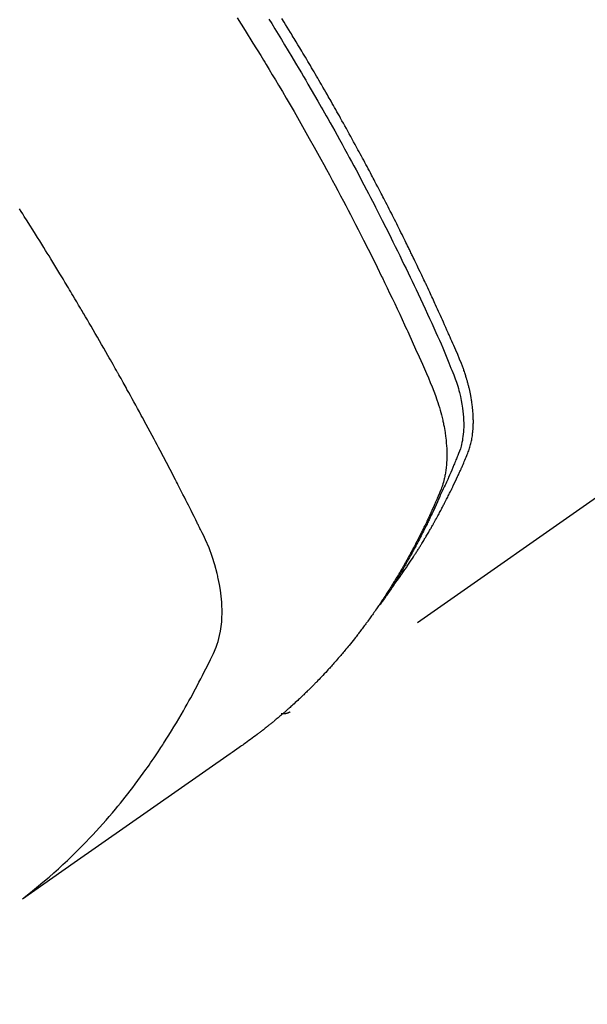
# Model space of a CAD drawing. Extents: x 28111 to 54233, y -10810 to -2410.
# Drawn here: x 45427 to 45445, y -4258 to -4227 of the extents above; entities that cross this region are included whole.
import ezdxf

# ---------------------------------------------------------------- set-up
doc = ezdxf.new("R2010")
doc.units = 0
doc.header["$LTSCALE"] = 50
doc.header["$MEASUREMENT"] = 0
doc.linetypes.add('HIDDEN', pattern=[0.375, 0.25, -0.125])
doc.layers.get('0').update_dxf_attribs({"linetype": 'CONTINUOUS'})
for name, color, linetype in [('150-機器', 8, 'CONTINUOUS'), ('160-文字', 254, 'CONTINUOUS'), ('166-寸法B', 11, 'CONTINUOUS')]:
    doc.layers.add(name, color=color, linetype=linetype)
doc.styles.add('KH001', font='txt')
doc.dimstyles.new('KH1xx030', dxfattribs={"dimscale": 30, "dimtxt": 2, "dimasz": 0.6, "dimexe": 0.3, "dimexo": 1.2, "dimgap": 0.5, "dimtad": 3, "dimdec": 1, "dimdsep": 46, "dimlunit": 6, "dimtxsty": 'KH001', "dimblk": 'DOT', "dimcen": 1, "dimdle": 1, "dimclrd": 256, "dimclre": 256, "dimclrt": 256, "dimadec": 0, "dimazin": 0, "dimtfac": 1, "dimtdec": 1, "dimtix": 1, "dimtmove": 2, "dimatfit": 3, "dimldrblk": 'CLOSEDBLANK', "dimfxl": 1, "dimtolj": 1, "dimtzin": 0, "dimlwd": -1, "dimlwe": -1, "dimarcsym": 0})

# ---------------------------------------------------------------- blocks, each defined once
blk = doc.blocks.new('_Dot')
at = {"color": 0, "linetype": 'ByBlock', "lineweight": -2}
blk.add_line((-0.5, 0), (-1, 0), dxfattribs=at)
at = {"color": 0, "linetype": 'ByBlock', "const_width": 0.5}
blk.add_lwpolyline([(-0.25, 0, 1), (0.25, 0, 1)], format="xyb", close=True, dxfattribs=at)
blk = doc.blocks.new('*D39')
at = {"layer": '166-寸法B', "transparency": 16777216}
for p, q in [((45324.701, -3848.298), (45324.701, -4010.058)), ((45498.812, -4010.058), (45315.701, -4010.058)), ((45324.701, -4267.058), (45324.701, -4028.058)), ((45468.812, -4285.058), (45315.701, -4285.058))]:
    blk.add_line(p, q, dxfattribs=at)
at = {"layer": '166-寸法B', "transparency": 16777216, "xscale": 18, "yscale": 18, "zscale": 18}
for p, rotation in [((45324.701, -4010.058), 90), ((45324.701, -4285.058), 270)]:
    blk.add_blockref('_Dot', p, dxfattribs=dict(at, rotation=rotation))
at = {"layer": '166-寸法B', "transparency": 16777216, "insert": (45279.701, -3917.663), "char_height": 60, "attachment_point": 5, "rotation": 90, "style": 'KH001'}
blk.add_mtext('\\A1;275', dxfattribs=at)
blk = doc.blocks.new('_ClosedBlank')
at = {"color": 0, "linetype": 'ByBlock', "lineweight": -2}
for p, q in [((-1, 0.1667), (0, 0)), ((-1, 0.1667), (-1, -0.1667)), ((0, 0), (-1, -0.1667))]:
    blk.add_line(p, q, dxfattribs=at)

msp = doc.modelspace()

# ---------------------------------------------------------------- linework, layer by layer
at = {"layer": '150-機器', "color": 13, "linetype": 'HIDDEN'}
msp.add_line((45496.245, -4206.57), (45435.902, -4248.823), dxfattribs=at)
for points in [[(45434.252, -4226.946), (45434.501, -4227.342), (45434.747, -4227.739), (45434.992, -4228.137), (45435.034, -4228.206), (45435.077, -4228.275), (45435.119, -4228.344), (45435.16, -4228.414), (45435.258, -4228.575), (45435.355, -4228.737), (45435.452, -4228.9), (45435.549, -4229.062), (45435.672, -4229.271), (45435.795, -4229.48), (45435.918, -4229.69), (45436.039, -4229.9), (45436.2, -4230.18), (45436.36, -4230.46), (45436.518, -4230.742), (45436.676, -4231.023), (45436.728, -4231.117), (45436.78, -4231.211), (45436.832, -4231.305), (45436.884, -4231.399), (45436.975, -4231.563), (45437.065, -4231.728), (45437.154, -4231.893), (45437.243, -4232.058), (45437.332, -4232.223), (45437.42, -4232.388), (45437.508, -4232.553), (45437.595, -4232.719), (45437.67, -4232.86), (45437.744, -4233.002), (45437.818, -4233.144), (45437.892, -4233.286), (45437.977, -4233.452), (45438.062, -4233.618), (45438.147, -4233.784), (45438.232, -4233.951), (45438.375, -4234.235), (45438.517, -4234.52), (45438.658, -4234.806), (45438.798, -4235.092), (45438.821, -4235.139), (45438.844, -4235.187), (45438.867, -4235.235), (45438.89, -4235.282), (45438.97, -4235.449), (45439.05, -4235.616), (45439.13, -4235.783), (45439.209, -4235.95), (45439.287, -4236.117), (45439.366, -4236.284), (45439.443, -4236.451), (45439.521, -4236.618), (45439.554, -4236.69), (45439.587, -4236.762), (45439.62, -4236.833), (45439.653, -4236.905), (45439.761, -4237.144), (45439.868, -4237.383), (45439.975, -4237.622), (45440.081, -4237.862), (45440.145, -4238.005), (45440.207, -4238.148), (45440.269, -4238.292), (45440.33, -4238.436), (45440.386, -4238.571), (45440.439, -4238.707), (45440.491, -4238.844), (45440.54, -4238.981), (45440.567, -4239.061), (45440.592, -4239.141), (45440.617, -4239.221), (45440.64, -4239.302), (45440.662, -4239.38), (45440.682, -4239.459), (45440.702, -4239.539), (45440.721, -4239.618), (45440.728, -4239.652), (45440.736, -4239.686), (45440.744, -4239.721), (45440.751, -4239.755), (45440.763, -4239.818), (45440.775, -4239.88), (45440.785, -4239.943), (45440.795, -4240.006), (45440.802, -4240.049), (45440.807, -4240.091), (45440.813, -4240.134), (45440.818, -4240.177), (45440.827, -4240.26), (45440.835, -4240.343), (45440.842, -4240.426), (45440.847, -4240.51), (45440.85, -4240.577), (45440.851, -4240.644), (45440.852, -4240.711), (45440.851, -4240.778), (45440.85, -4240.834), (45440.847, -4240.89), (45440.844, -4240.946), (45440.84, -4241.001), (45440.836, -4241.047), (45440.832, -4241.093), (45440.827, -4241.138), (45440.821, -4241.184), (45440.816, -4241.22), (45440.811, -4241.257), (45440.805, -4241.293), (45440.798, -4241.329), (45440.792, -4241.364), (45440.785, -4241.399), (45440.777, -4241.434), (45440.769, -4241.468), (45440.757, -4241.521), (45440.743, -4241.573), (45440.729, -4241.625), (45440.713, -4241.676), (45440.7, -4241.715), (45440.686, -4241.754), (45440.672, -4241.792), (45440.658, -4241.83), (45440.646, -4241.861), (45440.633, -4241.891), (45440.62, -4241.921), (45440.608, -4241.951), (45440.593, -4241.985), (45440.579, -4242.018), (45440.565, -4242.051), (45440.551, -4242.084), (45440.534, -4242.124), (45440.516, -4242.163), (45440.499, -4242.203), (45440.482, -4242.242), (45440.467, -4242.275), (45440.453, -4242.308), (45440.438, -4242.34), (45440.423, -4242.373), (45440.409, -4242.406), (45440.394, -4242.438), (45440.379, -4242.471), (45440.364, -4242.503), (45440.349, -4242.536), (45440.335, -4242.568), (45440.32, -4242.601), (45440.305, -4242.633), (45440.29, -4242.666), (45440.275, -4242.698), (45440.26, -4242.73), (45440.245, -4242.762), (45440.225, -4242.803), (45440.206, -4242.844), (45440.186, -4242.885), (45440.167, -4242.926), (45440.149, -4242.961), (45440.131, -4242.997), (45440.114, -4243.033), (45440.096, -4243.068), (45440.081, -4243.1), (45440.065, -4243.132), (45440.05, -4243.164), (45440.034, -4243.196), (45440.005, -4243.252), (45439.977, -4243.309), (45439.948, -4243.365), (45439.919, -4243.422), (45439.909, -4243.44), (45439.899, -4243.459), (45439.89, -4243.478), (45439.88, -4243.496), (45439.86, -4243.534), (45439.841, -4243.571), (45439.821, -4243.608), (45439.801, -4243.645), (45439.785, -4243.676), (45439.769, -4243.707), (45439.752, -4243.738), (45439.736, -4243.769), (45439.722, -4243.793), (45439.709, -4243.818), (45439.696, -4243.842), (45439.682, -4243.866), (45439.665, -4243.897), (45439.648, -4243.928), (45439.632, -4243.958), (45439.615, -4243.989), (45439.601, -4244.013), (45439.588, -4244.037), (45439.574, -4244.062), (45439.561, -4244.086), (45439.547, -4244.11), (45439.533, -4244.134), (45439.519, -4244.158), (45439.505, -4244.182), (45439.495, -4244.2), (45439.485, -4244.219), (45439.475, -4244.237), (45439.465, -4244.255), (45439.444, -4244.291), (45439.423, -4244.327), (45439.402, -4244.363), (45439.381, -4244.399), (45439.366, -4244.422), (45439.352, -4244.446), (45439.338, -4244.47), (45439.324, -4244.493), (45439.306, -4244.523), (45439.289, -4244.553), (45439.271, -4244.582), (45439.253, -4244.612), (45439.239, -4244.636), (45439.225, -4244.659), (45439.21, -4244.682), (45439.196, -4244.706), (45439.174, -4244.741), (45439.153, -4244.776), (45439.131, -4244.811), (45439.109, -4244.846), (45439.095, -4244.87), (45439.08, -4244.893), (45439.066, -4244.916), (45439.051, -4244.939), (45439.029, -4244.974), (45439.007, -4245.009), (45438.985, -4245.043), (45438.963, -4245.077), (45438.944, -4245.106), (45438.926, -4245.134), (45438.907, -4245.163), (45438.888, -4245.191), (45438.874, -4245.214), (45438.859, -4245.237), (45438.844, -4245.26), (45438.829, -4245.283), (45438.806, -4245.317), (45438.783, -4245.351), (45438.76, -4245.385), (45438.737, -4245.419), (45438.718, -4245.447), (45438.699, -4245.475), (45438.68, -4245.504), (45438.661, -4245.532), (45438.634, -4245.571), (45438.607, -4245.61), (45438.58, -4245.648), (45438.553, -4245.687), (45438.529, -4245.72), (45438.506, -4245.753), (45438.482, -4245.787), (45438.459, -4245.82), (45438.436, -4245.853), (45438.412, -4245.886), (45438.389, -4245.919), (45438.365, -4245.951), (45438.349, -4245.973), (45438.333, -4245.995), (45438.316, -4246.016), (45438.3, -4246.038), (45438.276, -4246.07), (45438.252, -4246.103), (45438.228, -4246.135), (45438.204, -4246.167), (45438.18, -4246.2), (45438.156, -4246.232), (45438.132, -4246.264), (45438.107, -4246.296), (45438.091, -4246.317), (45438.074, -4246.339), (45438.058, -4246.36), (45438.041, -4246.381), (45438.017, -4246.413), (45437.992, -4246.445), (45437.967, -4246.476), (45437.942, -4246.508), (45437.901, -4246.56), (45437.86, -4246.613), (45437.818, -4246.665), (45437.776, -4246.717), (45437.742, -4246.758), (45437.708, -4246.799), (45437.674, -4246.84), (45437.64, -4246.881), (45437.615, -4246.912), (45437.589, -4246.942), (45437.564, -4246.972), (45437.538, -4247.003), (45437.512, -4247.033), (45437.486, -4247.064), (45437.46, -4247.094), (45437.434, -4247.124), (45437.399, -4247.164), (45437.364, -4247.204), (45437.329, -4247.244), (45437.294, -4247.283), (45437.267, -4247.313), (45437.241, -4247.343), (45437.215, -4247.373), (45437.188, -4247.402), (45437.162, -4247.432), (45437.135, -4247.461), (45437.108, -4247.49), (45437.082, -4247.52), (45437.037, -4247.568), (45436.992, -4247.616), (45436.946, -4247.664), (45436.901, -4247.712), (45436.864, -4247.75), (45436.828, -4247.788), (45436.792, -4247.826), (45436.755, -4247.864), (45436.737, -4247.883), (45436.718, -4247.902), (45436.7, -4247.921), (45436.682, -4247.94), (45436.645, -4247.977), (45436.608, -4248.014), (45436.571, -4248.051), (45436.534, -4248.088), (45436.515, -4248.107), (45436.496, -4248.125), (45436.477, -4248.143), (45436.458, -4248.162), (45436.43, -4248.189), (45436.402, -4248.217), (45436.374, -4248.244), (45436.345, -4248.271), (45436.327, -4248.289), (45436.308, -4248.307), (45436.289, -4248.325), (45436.27, -4248.343), (45436.242, -4248.37), (45436.213, -4248.398), (45436.185, -4248.424), (45436.156, -4248.451), (45436.118, -4248.487), (45436.079, -4248.522), (45436.04, -4248.557), (45436.002, -4248.592), (45435.972, -4248.619), (45435.943, -4248.645), (45435.914, -4248.671), (45435.885, -4248.697), (45435.865, -4248.714), (45435.846, -4248.732), (45435.826, -4248.749), (45435.807, -4248.766), (45435.787, -4248.784), (45435.768, -4248.801), (45435.748, -4248.819), (45435.729, -4248.836), (45435.717, -4248.846), (45435.705, -4248.856), (45435.693, -4248.866), (45435.681, -4248.876), (45435.653, -4248.9), (45435.625, -4248.924), (45435.597, -4248.948), (45435.569, -4248.972), (45435.54, -4248.997), (45435.51, -4249.022), (45435.48, -4249.047), (45435.45, -4249.072), (45435.43, -4249.089), (45435.41, -4249.105), (45435.39, -4249.122), (45435.37, -4249.138), (45435.349, -4249.155), (45435.329, -4249.171), (45435.309, -4249.188), (45435.289, -4249.204), (45435.269, -4249.221), (45435.248, -4249.237), (45435.228, -4249.254), (45435.207, -4249.27), (45435.197, -4249.278), (45435.187, -4249.286), (45435.177, -4249.294), (45435.167, -4249.302), (45435.136, -4249.326), (45435.105, -4249.35), (45435.075, -4249.374), (45435.044, -4249.398), (45435.023, -4249.414), (45435.003, -4249.43), (45434.982, -4249.446), (45434.962, -4249.462), (45434.941, -4249.478), (45434.921, -4249.494), (45434.9, -4249.509), (45434.88, -4249.525), (45434.828, -4249.565), (45434.776, -4249.604), (45434.723, -4249.643), (45434.671, -4249.681), (45434.618, -4249.719), (45434.565, -4249.757), (45434.512, -4249.795), (45434.459, -4249.833), (45434.424, -4249.858), (45434.388, -4249.884), (45434.352, -4249.909), (45434.316, -4249.934), (45434.243, -4249.986), (45434.17, -4250.037), (45434.097, -4250.088), (45434.025, -4250.139), (45432.389, -4251.282), (45430.754, -4252.426), (45429.12, -4253.571), (45427.486, -4254.717)], [(45439.094, -4244.933), (45439.136, -4244.879), (45439.177, -4244.826), (45439.218, -4244.772), (45439.258, -4244.718), (45439.292, -4244.672), (45439.325, -4244.626), (45439.358, -4244.58), (45439.391, -4244.533), (45439.404, -4244.514), (45439.418, -4244.494), (45439.431, -4244.475), (45439.445, -4244.456), (45439.466, -4244.424), (45439.488, -4244.393), (45439.51, -4244.362), (45439.531, -4244.331), (45439.55, -4244.304), (45439.569, -4244.276), (45439.588, -4244.249), (45439.607, -4244.221), (45439.628, -4244.189), (45439.649, -4244.157), (45439.67, -4244.125), (45439.691, -4244.093), (45439.728, -4244.038), (45439.765, -4243.982), (45439.802, -4243.926), (45439.838, -4243.87), (45439.854, -4243.846), (45439.869, -4243.822), (45439.884, -4243.798), (45439.9, -4243.774), (45439.915, -4243.749), (45439.931, -4243.725), (45439.946, -4243.7), (45439.961, -4243.676), (45439.977, -4243.651), (45439.992, -4243.626), (45440.007, -4243.601), (45440.022, -4243.577), (45440.033, -4243.561), (45440.043, -4243.544), (45440.053, -4243.528), (45440.063, -4243.512), (45440.083, -4243.479), (45440.103, -4243.446), (45440.123, -4243.413), (45440.142, -4243.38), (45440.158, -4243.355), (45440.173, -4243.33), (45440.188, -4243.305), (45440.203, -4243.28), (45440.223, -4243.247), (45440.242, -4243.213), (45440.262, -4243.18), (45440.281, -4243.146), (45440.296, -4243.121), (45440.31, -4243.096), (45440.325, -4243.071), (45440.34, -4243.045), (45440.354, -4243.02), (45440.369, -4242.995), (45440.383, -4242.969), (45440.398, -4242.944), (45440.407, -4242.927), (45440.417, -4242.91), (45440.427, -4242.893), (45440.436, -4242.876), (45440.446, -4242.859), (45440.455, -4242.842), (45440.464, -4242.825), (45440.474, -4242.808), (45440.498, -4242.765), (45440.521, -4242.722), (45440.545, -4242.68), (45440.568, -4242.637), (45440.587, -4242.603), (45440.606, -4242.568), (45440.624, -4242.534), (45440.643, -4242.5), (45440.661, -4242.465), (45440.68, -4242.43), (45440.698, -4242.395), (45440.717, -4242.36), (45440.728, -4242.338), (45440.739, -4242.316), (45440.751, -4242.294), (45440.762, -4242.272), (45440.782, -4242.233), (45440.802, -4242.194), (45440.822, -4242.154), (45440.842, -4242.115), (45440.86, -4242.08), (45440.878, -4242.044), (45440.896, -4242.009), (45440.914, -4241.974), (45440.927, -4241.947), (45440.94, -4241.921), (45440.953, -4241.894), (45440.966, -4241.868), (45440.979, -4241.841), (45440.993, -4241.814), (45441.006, -4241.787), (45441.019, -4241.76), (45441.027, -4241.742), (45441.036, -4241.725), (45441.044, -4241.707), (45441.053, -4241.689), (45441.087, -4241.617), (45441.122, -4241.545), (45441.156, -4241.472), (45441.189, -4241.4), (45441.201, -4241.373), (45441.214, -4241.346), (45441.226, -4241.318), (45441.238, -4241.291), (45441.251, -4241.264), (45441.263, -4241.237), (45441.276, -4241.209), (45441.288, -4241.182), (45441.297, -4241.163), (45441.305, -4241.145), (45441.313, -4241.127), (45441.321, -4241.108), (45441.341, -4241.062), (45441.361, -4241.016), (45441.381, -4240.97), (45441.401, -4240.924), (45441.421, -4240.878), (45441.441, -4240.831), (45441.461, -4240.785), (45441.48, -4240.738), (45441.496, -4240.7), (45441.512, -4240.662), (45441.527, -4240.623), (45441.541, -4240.585), (45441.554, -4240.546), (45441.567, -4240.508), (45441.578, -4240.469), (45441.589, -4240.429), (45441.599, -4240.392), (45441.609, -4240.354), (45441.617, -4240.316), (45441.625, -4240.277), (45441.633, -4240.238), (45441.641, -4240.198), (45441.648, -4240.158), (45441.654, -4240.118), (45441.657, -4240.089), (45441.661, -4240.061), (45441.664, -4240.032), (45441.667, -4240.003), (45441.672, -4239.954), (45441.676, -4239.905), (45441.68, -4239.856), (45441.683, -4239.806), (45441.684, -4239.773), (45441.685, -4239.739), (45441.686, -4239.705), (45441.686, -4239.671), (45441.686, -4239.634), (45441.685, -4239.596), (45441.684, -4239.558), (45441.683, -4239.52), (45441.682, -4239.492), (45441.681, -4239.464), (45441.679, -4239.436), (45441.678, -4239.408), (45441.674, -4239.354), (45441.67, -4239.3), (45441.664, -4239.246), (45441.658, -4239.193), (45441.653, -4239.153), (45441.648, -4239.113), (45441.642, -4239.073), (45441.637, -4239.033), (45441.631, -4238.999), (45441.626, -4238.966), (45441.621, -4238.932), (45441.615, -4238.899), (45441.611, -4238.877), (45441.606, -4238.854), (45441.602, -4238.832), (45441.597, -4238.809), (45441.592, -4238.783), (45441.587, -4238.757), (45441.581, -4238.73), (45441.576, -4238.704), (45441.571, -4238.681), (45441.565, -4238.658), (45441.56, -4238.636), (45441.554, -4238.613), (45441.548, -4238.586), (45441.541, -4238.559), (45441.534, -4238.532), (45441.527, -4238.506), (45441.52, -4238.478), (45441.513, -4238.451), (45441.505, -4238.424), (45441.498, -4238.397), (45441.491, -4238.373), (45441.485, -4238.35), (45441.478, -4238.327), (45441.471, -4238.304), (45441.463, -4238.277), (45441.454, -4238.25), (45441.446, -4238.222), (45441.438, -4238.195), (45441.426, -4238.161), (45441.415, -4238.126), (45441.403, -4238.091), (45441.391, -4238.056), (45441.382, -4238.029), (45441.372, -4238.002), (45441.362, -4237.975), (45441.352, -4237.948), (45441.342, -4237.921), (45441.332, -4237.894), (45441.322, -4237.867), (45441.312, -4237.84), (45441.255, -4237.697), (45441.195, -4237.554), (45441.133, -4237.413), (45441.071, -4237.271), (45441.041, -4237.204), (45441.012, -4237.137), (45440.982, -4237.069), (45440.953, -4237.002), (45440.938, -4236.968), (45440.923, -4236.935), (45440.908, -4236.901), (45440.893, -4236.867), (45440.856, -4236.783), (45440.819, -4236.699), (45440.781, -4236.615), (45440.743, -4236.531), (45440.713, -4236.464), (45440.683, -4236.397), (45440.652, -4236.329), (45440.622, -4236.262), (45440.591, -4236.195), (45440.561, -4236.127), (45440.53, -4236.06), (45440.499, -4235.993), (45440.476, -4235.942), (45440.453, -4235.892), (45440.43, -4235.841), (45440.406, -4235.791), (45440.383, -4235.741), (45440.36, -4235.69), (45440.336, -4235.64), (45440.313, -4235.59), (45440.282, -4235.522), (45440.25, -4235.455), (45440.219, -4235.387), (45440.187, -4235.32), (45440.179, -4235.303), (45440.172, -4235.286), (45440.164, -4235.269), (45440.156, -4235.253), (45440.132, -4235.202), (45440.108, -4235.152), (45440.084, -4235.101), (45440.06, -4235.051), (45440.012, -4234.95), (45439.964, -4234.849), (45439.916, -4234.748), (45439.868, -4234.647), (45439.843, -4234.597), (45439.819, -4234.547), (45439.795, -4234.497), (45439.771, -4234.446), (45439.754, -4234.413), (45439.738, -4234.379), (45439.722, -4234.345), (45439.705, -4234.312), (45439.689, -4234.278), (45439.673, -4234.245), (45439.656, -4234.211), (45439.64, -4234.178), (45439.615, -4234.127), (45439.59, -4234.076), (45439.565, -4234.026), (45439.541, -4233.975), (45439.507, -4233.908), (45439.474, -4233.841), (45439.441, -4233.774), (45439.407, -4233.707), (45439.374, -4233.64), (45439.341, -4233.572), (45439.307, -4233.505), (45439.274, -4233.438), (45439.24, -4233.371), (45439.206, -4233.304), (45439.172, -4233.237), (45439.138, -4233.17), (45439.104, -4233.103), (45439.07, -4233.036), (45439.036, -4232.969), (45439.002, -4232.902), (45438.968, -4232.835), (45438.934, -4232.768), (45438.899, -4232.701), (45438.865, -4232.634), (45438.839, -4232.584), (45438.813, -4232.534), (45438.787, -4232.484), (45438.761, -4232.434), (45438.717, -4232.35), (45438.674, -4232.267), (45438.63, -4232.183), (45438.587, -4232.1), (45438.56, -4232.05), (45438.534, -4232), (45438.508, -4231.95), (45438.482, -4231.9), (45438.446, -4231.833), (45438.411, -4231.766), (45438.375, -4231.699), (45438.34, -4231.632), (45438.304, -4231.566), (45438.268, -4231.499), (45438.233, -4231.433), (45438.197, -4231.366), (45438.161, -4231.299), (45438.125, -4231.233), (45438.089, -4231.166), (45438.053, -4231.1), (45438.008, -4231.017), (45437.962, -4230.933), (45437.917, -4230.85), (45437.871, -4230.767), (45437.826, -4230.684), (45437.78, -4230.601), (45437.734, -4230.518), (45437.689, -4230.435), (45437.643, -4230.352), (45437.597, -4230.269), (45437.55, -4230.186), (45437.504, -4230.104), (45437.467, -4230.037), (45437.43, -4229.971), (45437.392, -4229.905), (45437.355, -4229.838), (45437.317, -4229.772), (45437.28, -4229.705), (45437.242, -4229.639), (45437.204, -4229.572), (45437.176, -4229.523), (45437.147, -4229.473), (45437.119, -4229.424), (45437.091, -4229.374), (45437.043, -4229.291), (45436.996, -4229.209), (45436.948, -4229.126), (45436.901, -4229.043), (45436.862, -4228.978), (45436.824, -4228.912), (45436.785, -4228.846), (45436.747, -4228.78), (45436.708, -4228.714), (45436.67, -4228.648), (45436.631, -4228.582), (45436.592, -4228.516), (45436.554, -4228.451), (45436.515, -4228.385), (45436.476, -4228.319), (45436.438, -4228.254), (45436.399, -4228.188), (45436.359, -4228.123), (45436.32, -4228.057), (45436.281, -4227.992), (45436.222, -4227.893), (45436.163, -4227.795), (45436.104, -4227.697), (45436.045, -4227.599), (45436.015, -4227.55), (45435.985, -4227.501), (45435.956, -4227.452), (45435.926, -4227.403), (45435.876, -4227.321), (45435.826, -4227.24), (45435.776, -4227.158), (45435.726, -4227.077), (45435.655, -4226.963)], [(45435.249, -4226.988), (45435.336, -4227.128), (45435.438, -4227.294), (45435.54, -4227.461), (45435.642, -4227.627), (45435.743, -4227.794), (45435.86, -4227.986), (45435.975, -4228.179), (45436.091, -4228.372), (45436.206, -4228.566), (45436.274, -4228.682), (45436.342, -4228.798), (45436.41, -4228.914), (45436.478, -4229.03), (45436.583, -4229.211), (45436.688, -4229.392), (45436.792, -4229.573), (45436.896, -4229.755), (45436.948, -4229.846), (45437, -4229.937), (45437.051, -4230.028), (45437.103, -4230.12), (45437.176, -4230.249), (45437.249, -4230.38), (45437.321, -4230.51), (45437.394, -4230.64), (45437.473, -4230.783), (45437.552, -4230.927), (45437.63, -4231.071), (45437.709, -4231.215), (45437.779, -4231.345), (45437.85, -4231.476), (45437.921, -4231.607), (45437.991, -4231.738), (45438.075, -4231.895), (45438.158, -4232.052), (45438.241, -4232.209), (45438.324, -4232.367), (45438.386, -4232.485), (45438.447, -4232.603), (45438.508, -4232.722), (45438.569, -4232.84), (45438.603, -4232.906), (45438.637, -4232.972), (45438.67, -4233.038), (45438.704, -4233.104), (45438.817, -4233.327), (45438.93, -4233.551), (45439.042, -4233.776), (45439.154, -4234), (45439.225, -4234.145), (45439.296, -4234.291), (45439.367, -4234.436), (45439.438, -4234.582), (45439.502, -4234.714), (45439.566, -4234.846), (45439.629, -4234.978), (45439.693, -4235.111), (45439.756, -4235.243), (45439.819, -4235.376), (45439.882, -4235.508), (45439.944, -4235.641), (45440.019, -4235.799), (45440.094, -4235.958), (45440.168, -4236.117), (45440.241, -4236.277), (45440.308, -4236.422), (45440.375, -4236.568), (45440.441, -4236.715), (45440.508, -4236.861), (45440.562, -4236.98), (45440.616, -4237.099), (45440.67, -4237.219), (45440.722, -4237.339), (45440.788, -4237.498), (45440.853, -4237.658), (45440.917, -4237.819), (45440.982, -4237.979), (45441.01, -4238.049), (45441.039, -4238.119), (45441.067, -4238.189), (45441.095, -4238.259), (45441.116, -4238.315), (45441.135, -4238.372), (45441.154, -4238.428), (45441.173, -4238.485), (45441.194, -4238.552), (45441.214, -4238.619), (45441.232, -4238.686), (45441.25, -4238.754), (45441.279, -4238.875), (45441.305, -4238.997), (45441.327, -4239.119), (45441.346, -4239.242), (45441.358, -4239.338), (45441.368, -4239.434), (45441.375, -4239.531), (45441.38, -4239.628), (45441.382, -4239.701), (45441.382, -4239.774), (45441.381, -4239.848), (45441.378, -4239.921), (45441.374, -4239.992), (45441.367, -4240.062), (45441.359, -4240.133), (45441.349, -4240.203), (45441.339, -4240.264), (45441.328, -4240.325), (45441.315, -4240.385), (45441.299, -4240.445), (45441.276, -4240.52), (45441.25, -4240.594), (45441.222, -4240.667), (45441.193, -4240.74), (45441.179, -4240.774), (45441.166, -4240.808), (45441.152, -4240.842), (45441.138, -4240.875), (45441.122, -4240.915), (45441.107, -4240.954), (45441.091, -4240.993), (45441.075, -4241.032), (45441.041, -4241.113), (45441.007, -4241.194), (45440.972, -4241.275), (45440.937, -4241.356), (45440.922, -4241.389), (45440.908, -4241.423), (45440.894, -4241.456), (45440.879, -4241.489), (45440.859, -4241.535), (45440.839, -4241.58), (45440.818, -4241.625), (45440.797, -4241.67), (45440.769, -4241.727), (45440.74, -4241.783), (45440.711, -4241.84), (45440.684, -4241.897), (45440.664, -4241.942), (45440.645, -4241.986), (45440.626, -4242.031), (45440.607, -4242.076), (45440.593, -4242.107), (45440.579, -4242.138), (45440.566, -4242.168), (45440.552, -4242.199), (45440.51, -4242.291), (45440.469, -4242.383), (45440.426, -4242.475), (45440.384, -4242.566), (45440.362, -4242.614), (45440.339, -4242.662), (45440.317, -4242.71), (45440.294, -4242.757), (45440.277, -4242.792), (45440.26, -4242.826), (45440.243, -4242.86), (45440.227, -4242.895), (45440.21, -4242.929), (45440.193, -4242.963), (45440.176, -4242.997), (45440.159, -4243.031), (45440.135, -4243.078), (45440.112, -4243.124), (45440.088, -4243.171), (45440.064, -4243.218), (45440.038, -4243.268), (45440.012, -4243.319), (45439.986, -4243.37), (45439.959, -4243.42), (45439.941, -4243.454), (45439.924, -4243.487), (45439.906, -4243.52), (45439.888, -4243.554), (45439.871, -4243.587), (45439.853, -4243.621), (45439.835, -4243.654), (45439.817, -4243.687), (45439.8, -4243.721), (45439.782, -4243.754), (45439.764, -4243.786), (45439.746, -4243.819), (45439.709, -4243.885), (45439.673, -4243.951), (45439.637, -4244.017), (45439.6, -4244.083), (45439.586, -4244.108), (45439.573, -4244.132), (45439.559, -4244.157), (45439.545, -4244.181), (45439.522, -4244.222), (45439.499, -4244.263), (45439.476, -4244.304), (45439.452, -4244.345), (45439.427, -4244.39), (45439.4, -4244.434), (45439.374, -4244.478), (45439.348, -4244.523), (45439.317, -4244.575), (45439.286, -4244.627), (45439.254, -4244.678), (45439.223, -4244.73), (45439.208, -4244.753), (45439.193, -4244.777), (45439.179, -4244.8), (45439.164, -4244.823), (45439.134, -4244.87), (45439.104, -4244.917), (45439.074, -4244.963), (45439.044, -4245.01), (45439.021, -4245.044), (45438.998, -4245.079), (45438.975, -4245.113), (45438.951, -4245.147), (45438.936, -4245.17), (45438.92, -4245.193), (45438.904, -4245.215), (45438.888, -4245.238), (45438.854, -4245.286), (45438.819, -4245.334), (45438.784, -4245.381), (45438.749, -4245.429)], [(45427.54, -4254.66), (45427.739, -4254.502), (45427.936, -4254.343), (45428.132, -4254.182), (45428.326, -4254.018), (45428.474, -4253.889), (45428.619, -4253.758), (45428.764, -4253.626), (45428.907, -4253.492), (45428.977, -4253.425), (45429.046, -4253.358), (45429.116, -4253.291), (45429.185, -4253.223), (45429.288, -4253.12), (45429.391, -4253.016), (45429.493, -4252.911), (45429.594, -4252.805), (45429.703, -4252.69), (45429.81, -4252.573), (45429.917, -4252.456), (45430.022, -4252.338), (45430.123, -4252.224), (45430.223, -4252.108), (45430.322, -4251.992), (45430.42, -4251.875), (45430.497, -4251.782), (45430.573, -4251.688), (45430.649, -4251.594), (45430.725, -4251.5), (45430.805, -4251.398), (45430.884, -4251.296), (45430.962, -4251.193), (45431.04, -4251.09), (45431.125, -4250.976), (45431.209, -4250.862), (45431.292, -4250.747), (45431.375, -4250.632), (45431.425, -4250.561), (45431.474, -4250.49), (45431.524, -4250.419), (45431.573, -4250.348), (45431.635, -4250.257), (45431.697, -4250.167), (45431.758, -4250.075), (45431.818, -4249.984), (45431.847, -4249.939), (45431.876, -4249.895), (45431.905, -4249.85), (45431.934, -4249.805), (45432.017, -4249.676), (45432.099, -4249.546), (45432.18, -4249.415), (45432.26, -4249.284), (45432.336, -4249.158), (45432.411, -4249.031), (45432.485, -4248.904), (45432.559, -4248.776), (45432.617, -4248.674), (45432.675, -4248.571), (45432.732, -4248.469), (45432.788, -4248.366), (45432.839, -4248.273), (45432.89, -4248.179), (45432.94, -4248.085), (45432.99, -4247.991), (45433.046, -4247.882), (45433.103, -4247.772), (45433.159, -4247.662), (45433.215, -4247.552), (45433.315, -4247.36), (45433.413, -4247.167), (45433.505, -4246.971), (45433.587, -4246.772), (45433.619, -4246.682), (45433.648, -4246.592), (45433.674, -4246.501), (45433.697, -4246.409), (45433.726, -4246.267), (45433.747, -4246.125), (45433.762, -4245.981), (45433.771, -4245.837), (45433.775, -4245.716), (45433.775, -4245.596), (45433.771, -4245.475), (45433.764, -4245.355), (45433.746, -4245.168), (45433.721, -4244.982), (45433.69, -4244.797), (45433.653, -4244.613), (45433.645, -4244.573), (45433.636, -4244.534), (45433.626, -4244.494), (45433.617, -4244.455), (45433.545, -4244.183), (45433.461, -4243.914), (45433.365, -4243.649), (45433.254, -4243.391), (45433.22, -4243.319), (45433.185, -4243.248), (45433.15, -4243.177), (45433.115, -4243.106), (45433.097, -4243.071), (45433.079, -4243.035), (45433.062, -4242.999), (45433.044, -4242.964), (45433.031, -4242.937), (45433.018, -4242.91), (45433.004, -4242.884), (45432.991, -4242.857), (45432.943, -4242.759), (45432.894, -4242.661), (45432.845, -4242.563), (45432.796, -4242.465), (45432.756, -4242.385), (45432.715, -4242.304), (45432.675, -4242.224), (45432.634, -4242.144), (45432.586, -4242.049), (45432.543, -4241.962), (45432.49, -4241.859), (45432.417, -4241.716), (45432.394, -4241.672), (45432.373, -4241.633), (45432.36, -4241.608), (45432.361, -4241.609), (45432.365, -4241.617), (45432.37, -4241.626), (45432.375, -4241.636), (45432.38, -4241.645), (45432.383, -4241.65), (45432.366, -4241.618), (45432.338, -4241.564), (45432.306, -4241.503), (45432.138, -4241.18), (45432.022, -4240.958), (45431.928, -4240.777), (45431.822, -4240.575), (45431.775, -4240.486), (45431.728, -4240.397), (45431.681, -4240.308), (45431.634, -4240.219), (45431.572, -4240.103), (45431.509, -4239.987), (45431.447, -4239.872), (45431.385, -4239.756), (45431.346, -4239.684), (45431.308, -4239.613), (45431.269, -4239.541), (45431.231, -4239.47), (45431.173, -4239.363), (45431.115, -4239.256), (45431.056, -4239.15), (45430.998, -4239.043), (45430.943, -4238.945), (45430.889, -4238.847), (45430.834, -4238.749), (45430.78, -4238.651), (45430.751, -4238.597), (45430.721, -4238.544), (45430.692, -4238.491), (45430.662, -4238.437), (45430.628, -4238.375), (45430.593, -4238.313), (45430.557, -4238.251), (45430.522, -4238.189), (45430.512, -4238.171), (45430.502, -4238.153), (45430.492, -4238.135), (45430.482, -4238.117), (45430.447, -4238.055), (45430.412, -4237.993), (45430.377, -4237.93), (45430.342, -4237.868), (45430.301, -4237.797), (45430.261, -4237.726), (45430.221, -4237.654), (45430.18, -4237.583), (45430.114, -4237.468), (45430.048, -4237.352), (45429.982, -4237.237), (45429.915, -4237.122), (45429.849, -4237.006), (45429.782, -4236.891), (45429.715, -4236.776), (45429.648, -4236.66), (45429.591, -4236.563), (45429.534, -4236.465), (45429.477, -4236.367), (45429.42, -4236.27), (45429.394, -4236.225), (45429.367, -4236.181), (45429.341, -4236.137), (45429.315, -4236.092), (45429.257, -4235.995), (45429.199, -4235.897), (45429.142, -4235.8), (45429.084, -4235.703), (45429.047, -4235.641), (45429.01, -4235.579), (45428.973, -4235.517), (45428.936, -4235.455), (45428.899, -4235.394), (45428.861, -4235.332), (45428.824, -4235.27), (45428.787, -4235.208), (45428.782, -4235.199), (45428.777, -4235.19), (45428.771, -4235.182), (45428.766, -4235.173), (45428.67, -4235.013), (45428.574, -4234.854), (45428.477, -4234.695), (45428.379, -4234.537), (45428.325, -4234.449), (45428.271, -4234.361), (45428.216, -4234.273), (45428.162, -4234.185), (45428.096, -4234.079), (45428.031, -4233.973), (45427.966, -4233.867), (45427.9, -4233.762), (45427.812, -4233.621), (45427.724, -4233.481), (45427.636, -4233.34), (45427.547, -4233.2), (45427.497, -4233.121), (45427.447, -4233.042), (45427.396, -4232.963)], [(45435.914, -4248.815), (45435.913, -4248.817), (45435.91, -4248.818), (45435.908, -4248.819), (45435.907, -4248.821), (45435.905, -4248.821), (45435.902, -4248.823), (45435.901, -4248.824), (45435.899, -4248.825), (45435.897, -4248.826), (45435.895, -4248.828), (45435.893, -4248.829), (45435.891, -4248.829), (45435.889, -4248.83), (45435.887, -4248.832), (45435.885, -4248.833), (45435.884, -4248.834), (45435.881, -4248.835), (45435.879, -4248.836), (45435.877, -4248.838), (45435.875, -4248.838), (45435.874, -4248.839), (45435.871, -4248.841), (45435.869, -4248.841), (45435.867, -4248.842), (45435.866, -4248.843), (45435.863, -4248.844), (45435.861, -4248.845), (45435.859, -4248.846), (45435.857, -4248.847), (45435.855, -4248.848), (45435.852, -4248.849), (45435.851, -4248.85), (45435.849, -4248.85), (45435.847, -4248.852), (45435.844, -4248.852), (45435.842, -4248.854), (45435.84, -4248.854), (45435.838, -4248.854), (45435.836, -4248.855), (45435.833, -4248.856), (45435.832, -4248.857), (45435.829, -4248.858), (45435.827, -4248.858), (45435.826, -4248.859), (45435.823, -4248.86), (45435.82, -4248.861), (45435.819, -4248.862), (45435.816, -4248.862), (45435.814, -4248.862), (45435.812, -4248.863), (45435.81, -4248.864), (45435.807, -4248.865), (45435.805, -4248.865), (45435.803, -4248.865), (45435.801, -4248.866), (45435.799, -4248.867), (45435.796, -4248.868), (45435.794, -4248.868), (45435.792, -4248.868), (45435.79, -4248.869), (45435.787, -4248.869), (45435.785, -4248.869), (45435.783, -4248.87), (45435.78, -4248.871), (45435.778, -4248.871), (45435.775, -4248.871), (45435.773, -4248.872), (45435.771, -4248.872), (45435.769, -4248.872), (45435.767, -4248.873), (45435.764, -4248.873), (45435.762, -4248.873), (45435.76, -4248.874), (45435.757, -4248.874), (45435.755, -4248.875), (45435.753, -4248.875), (45435.75, -4248.875), (45435.748, -4248.876), (45435.745, -4248.875), (45435.743, -4248.876), (45435.741, -4248.876), (45435.739, -4248.876), (45435.737, -4248.877), (45435.734, -4248.876), (45435.732, -4248.876), (45435.729, -4248.877), (45435.727, -4248.877), (45435.724, -4248.877), (45435.722, -4248.877), (45435.72, -4248.877), (45435.717, -4248.877), (45435.715, -4248.877), (45435.713, -4248.877), (45435.71, -4248.877), (45435.708, -4248.877), (45435.706, -4248.878), (45435.703, -4248.877), (45435.701, -4248.877), (45435.698, -4248.877), (45435.696, -4248.877), (45435.693, -4248.878), (45435.691, -4248.876), (45435.689, -4248.877), (45435.686, -4248.876), (45435.684, -4248.877), (45435.681, -4248.876), (45435.679, -4248.876), (45435.677, -4248.876), (45435.674, -4248.876), (45435.672, -4248.876), (45435.67, -4248.875), (45435.667, -4248.875), (45435.665, -4248.875), (45435.662, -4248.875), (45435.66, -4248.874), (45435.657, -4248.874), (45435.655, -4248.874), (45435.653, -4248.873), (45435.65, -4248.873), (45435.648, -4248.873), (45435.645, -4248.873), (45435.643, -4248.871), (45435.641, -4248.872), (45435.638, -4248.871), (45435.635, -4248.871), (45435.633, -4248.87), (45435.631, -4248.87)]]:
    msp.add_lwpolyline(points, dxfattribs=at)

# ---------------------------------------------------------------- dimensions: what is measured, and where the dimension line sits
at = {"layer": '166-寸法B'}
dim = msp.add_linear_dim(base=(45324.701, -4010.058), p1=(45504.812, -4285.058), p2=(45534.812, -4010.058), angle=90, dimstyle='KH1xx030', override={"dimtmove": 1}, dxfattribs=at)
dim.commit()
dim.dimension.update_dxf_attribs({"geometry": '*D39', "text_midpoint": (45336.262, -3917.663), "dimtype": 128})

# ---------------------------------------------------------------- leaders
at = {"layer": '160-文字', "annotation_type": 0, "has_hookline": 1, "hookline_direction": 0}
for points, text_width in [([(44877.212, -4060.058), (45737.107, -5534.513), (45755.107, -5534.513)], 1240.203), ([(45145.247, -4065.957), (45892.644, -5283.449), (45910.644, -5283.449)], 1630.051)]:
    msp.add_leader(points, dimstyle='KH1xx030', override={"dimgap": 0.5, "dimtad": 1}, dxfattribs=dict(at, text_width=text_width))

doc.saveas('drawing.dxf')
